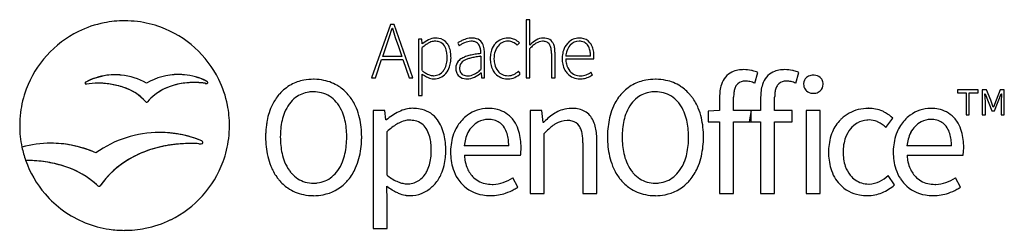
# Model space of a CAD drawing. Extents: x 0.1 to 67.9, y -0.2 to 14.3.
import ezdxf

# ---------------------------------------------------------------- set-up
doc = ezdxf.new("R2010")
doc.units = 0
doc.layers.add('DEFAULT_255_2_778', color=255, linetype='CONTINUOUS')

msp = doc.modelspace()

# ---------------------------------------------------------------- linework, layer by layer
at = {"layer": 'DEFAULT_255_2_778'}
for p, q in [((7.348, 14.27), (7.349, 14.269)), ((35.226, 14.348), (34.979, 14.348)), ((34.979, 14.348), (34.979, 10.34)), ((35.226, 12.596), (35.226, 14.348)), ((25.635, 14.013), (24.342, 10.34)), ((25.558, 13.132), (25.753, 13.772)), ((25.891, 14.013), (25.635, 14.013)), ((25.753, 13.772), (25.775, 13.772)), ((25.775, 13.772), (25.97, 13.132)), ((27.184, 10.34), (25.891, 14.013)), ((25.346, 12.502), (25.558, 13.132)), ((25.97, 13.132), (26.182, 12.502)), ((27.786, 13.015), (27.574, 13.015)), ((27.574, 13.015), (27.574, 9.13)), ((27.808, 12.681), (27.786, 13.015)), ((25.111, 11.817), (25.346, 12.502)), ((26.182, 12.502), (26.417, 11.817)), ((27.825, 12.681), (27.808, 12.681)), ((27.818, 10.837), (27.818, 12.425)), ((30.263, 12.737), (30.374, 12.554)), ((34.363, 12.582), (34.507, 12.755)), ((35.225, 10.34), (35.225, 12.358)), ((24.598, 10.34), (25.033, 11.6)), ((25.033, 11.6), (26.488, 11.6)), ((26.417, 11.817), (25.111, 11.817)), ((26.488, 11.6), (26.917, 10.34)), ((31.857, 11.828), (31.857, 10.919)), ((32.102, 10.34), (32.102, 12.052)), ((32.501, 11.673), (32.503, 11.671)), ((36.713, 12.024), (36.713, 10.341)), ((36.958, 10.341), (36.958, 12.056)), ((37.447, 11.674), (37.447, 11.672)), ((39.403, 11.834), (37.698, 11.834)), ((37.698, 11.644), (39.626, 11.644)), ((39.636, 11.745), (39.638, 11.845)), ((30.13, 11.01), (30.13, 11.008)), ((30.386, 11.019), (30.386, 11.019)), ((7.117, 10.533), (7.118, 10.533)), ((24.342, 10.34), (24.598, 10.34)), ((26.917, 10.34), (27.184, 10.34)), ((27.82, 10.837), (27.818, 10.837)), ((27.819, 10.106), (27.818, 10.601)), ((31.857, 10.685), (31.868, 10.685)), ((31.868, 10.685), (31.896, 10.34)), ((31.896, 10.34), (32.102, 10.34)), ((34.571, 10.631), (34.443, 10.798)), ((34.979, 10.34), (35.225, 10.34)), ((36.713, 10.341), (36.958, 10.341)), ((39.526, 10.535), (39.426, 10.725)), ((50.693, 9.975), (50.906, 10.717)), ((53.517, 9.975), (53.731, 10.717)), ((12.901, 9.964), (12.997, 9.951)), ((12.947, 9.959), (12.947, 9.959)), ((13.033, 10.093), (12.948, 10.136)), ((12.949, 10.138), (13.034, 10.095)), ((12.997, 9.956), (12.999, 9.952)), ((13.033, 10.092), (13.033, 10.093)), ((27.819, 9.13), (27.819, 10.106)), ((66.06, 9.51), (64.648, 9.51)), ((64.648, 9.51), (64.648, 9.315)), ((66.06, 9.315), (66.06, 9.51)), ((66.639, 9.51), (66.349, 9.51)), ((66.349, 9.51), (66.349, 7.799)), ((66.929, 8.814), (66.639, 9.51)), ((67.576, 9.51), (67.297, 8.814)), ((67.865, 9.51), (67.576, 9.51)), ((67.865, 7.799), (67.865, 9.51)), ((27.574, 9.13), (27.819, 9.13)), ((48.278, 9.009), (48.278, 8.102)), ((49.245, 8.101), (49.245, 9.008)), ((51.103, 9.009), (51.103, 8.102)), ((52.068, 8.101), (52.068, 9.008)), ((54.729, 9.278), (54.729, 9.278)), ((64.648, 9.315), (65.245, 9.315)), ((65.245, 9.315), (65.245, 7.799)), ((65.458, 7.799), (65.458, 9.315)), ((65.458, 9.315), (66.06, 9.315)), ((66.562, 8.697), (66.534, 9.243)), ((66.534, 9.243), (66.556, 9.243)), ((66.556, 9.243), (67.013, 8.067)), ((67.102, 8.334), (66.929, 8.814)), ((67.297, 8.814), (67.124, 8.334)), ((67.202, 8.067), (67.659, 9.243)), ((67.682, 9.243), (67.654, 8.697)), ((67.659, 9.243), (67.682, 9.243)), ((66.562, 7.799), (66.562, 8.697)), ((67.124, 8.334), (67.102, 8.334)), ((67.654, 8.697), (67.654, 7.799)), ((25.242, 8.102), (24.441, 8.102)), ((24.441, 8.102), (24.441, -0.042)), ((25.324, 7.442), (25.242, 8.102)), ((35.255, 8.101), (35.254, 2.371)), ((36.057, 8.101), (35.255, 8.101)), ((36.139, 7.275), (36.057, 8.101)), ((48.278, 8.102), (47.5, 8.043)), ((47.5, 8.043), (47.5, 7.311)), ((50.46, 8.101), (49.245, 8.101)), ((50.45, 8.102), (50.324, 7.311)), ((51.103, 8.102), (50.45, 8.102)), ((50.46, 7.311), (50.46, 8.101)), ((53.283, 8.101), (52.068, 8.101)), ((53.283, 7.311), (53.283, 8.101)), ((55.2, 8.099), (54.234, 8.099)), ((54.234, 8.099), (54.234, 2.371)), ((55.2, 2.371), (55.2, 8.099)), ((59.719, 6.935), (60.202, 7.56)), ((65.246, 7.799), (65.458, 7.799)), ((66.35, 7.799), (66.562, 7.799)), ((67.013, 8.067), (67.202, 8.067)), ((67.654, 7.799), (67.865, 7.799)), ((25.36, 7.442), (25.324, 7.442)), ((36.174, 7.275), (36.139, 7.275)), ((47.5, 7.311), (48.278, 7.311)), ((48.278, 7.311), (48.278, 2.372)), ((49.245, 2.372), (49.245, 7.311)), ((49.245, 7.311), (50.46, 7.311)), ((50.324, 7.311), (51.102, 7.311)), ((51.102, 7.311), (51.102, 2.371)), ((52.068, 2.371), (52.068, 7.311)), ((52.068, 7.311), (53.283, 7.311)), ((18.06, 6.272), (18.06, 6.273)), ((25.407, 3.644), (25.407, 6.65)), ((36.221, 2.371), (36.221, 6.52)), ((12.462, 5.802), (12.623, 5.789)), ((12.623, 5.79), (12.623, 5.79)), ((12.623, 5.789), (12.623, 5.789)), ((12.659, 6.009), (12.673, 6.003)), ((12.673, 6.001), (12.659, 6.007)), ((33.775, 5.661), (30.711, 5.661)), ((38.873, 5.872), (38.873, 2.372)), ((39.839, 2.372), (39.839, 6.002)), ((64.228, 5.661), (61.164, 5.661)), ((65.068, 5.267), (65.077, 5.555)), ((29.767, 5.224), (29.768, 5.225)), ((30.722, 5.024), (34.588, 5.024)), ((55.77, 5.226), (55.77, 5.225)), ((60.221, 5.225), (60.221, 5.225)), ((61.175, 5.024), (65.041, 5.024)), ((65.041, 5.024), (65.068, 5.267)), ((25.407, 3.643), (25.407, 3.644)), ((34.399, 2.82), (34.057, 3.457)), ((60.32, 2.975), (59.884, 3.611)), ((64.852, 2.821), (64.511, 3.457)), ((5.516, 2.902), (5.516, 2.903)), ((5.741, 3.009), (5.675, 2.918)), ((5.714, 2.97), (5.714, 2.971)), ((20.347, 3.091), (20.347, 3.091)), ((25.407, 1.891), (25.383, 2.89)), ((43.862, 3.091), (43.862, 3.091)), ((20.347, 2.23), (20.347, 2.23)), ((35.254, 2.371), (36.221, 2.371)), ((38.873, 2.372), (39.839, 2.372)), ((43.862, 2.23), (43.862, 2.23)), ((48.278, 2.372), (49.245, 2.372)), ((51.102, 2.371), (52.068, 2.371)), ((54.234, 2.371), (55.2, 2.371)), ((25.407, -0.042), (25.407, 1.891)), ((24.441, -0.042), (25.407, -0.042))]:
    msp.add_line(p, q, dxfattribs=at)
for centre, radius, start, end in [((7.345, 7.012), 7.257, 89.97104, 101.17763), ((7.35, 6.978), 7.292, 83.033, 90.0129), ((7.33, 7.101), 7.166, 101.19617, 116.13421), ((7.364, 7.095), 7.174, 69.88269, 83.03542), ((7.333, 7.035), 7.241, 26.18477, 69.81233), ((7.363, 7.038), 7.237, 116.15007, 159.6662), ((29.346, 10.803), 2.416, 116.87358, 129.02102), ((28.762, 11.978), 1.104, 91.4624, 117.37915), ((28.719, 11.717), 1.365, 79.89347, 89.39272), ((28.824, 12.188), 0.884, 36.2829, 81.23181), ((31.773, 10.4), 2.789, 113.3715, 118.63905), ((31.209, 11.716), 1.357, 105.98356, 113.5515), ((31.289, 11.401), 1.683, 91.15597, 105.63345), ((31.22, 11.562), 1.521, 87.91183, 88.70485), ((31.248, 11.962), 1.12, 73.94672, 88.56639), ((31.393, 12.429), 0.632, 34.05325, 74.91927), ((33.712, 11.931), 1.153, 89.52661, 136.75803), ((33.701, 11.688), 1.395, 82.43325, 89.14337), ((33.771, 12.14), 0.938, 63.7847, 83.06514), ((33.455, 11.55), 1.607, 62.51155, 62.9855), ((33.623, 11.842), 1.271, 45.90329, 63.12685), ((36.735, 11.172), 2.075, 121.37892, 134.38097), ((36.154, 12.111), 0.97, 90.17064, 120.94668), ((36.154, 11.715), 1.367, 90.00006, 90.12398), ((36.162, 12.007), 1.074, 78.35531, 90.4413), ((36.266, 12.439), 0.63, 38.08197, 79.6431), ((38.623, 12.018), 1.066, 90.56737, 135.67865), ((38.627, 12.043), 0.828, 90.61378, 138.37449), ((38.604, 11.764), 1.32, 82.73017, 89.66126), ((38.631, 12.102), 0.769, 65.01087, 90.99105), ((38.681, 12.187), 0.891, 40.01168, 84.17771), ((29.688, 10.331), 2.807, 124.87722, 131.7517), ((29.13, 11.127), 1.835, 117.7093, 124.81295), ((28.749, 11.872), 0.998, 99.96513, 118.24473), ((28.699, 12.109), 0.756, 90.41736, 99.32654), ((28.684, 11.859), 1.007, 72.40909, 89.43724), ((28.795, 12.201), 0.647, 31.37868, 72.60247), ((28.289, 11.9), 1.235, 12.37034, 31.13464), ((28.578, 12.012), 1.186, 22.89837, 36.0927), ((28.2, 11.859), 1.594, 8.71781, 22.6558), ((31.14, 11.552), 1.475, 118.4834, 126.48885), ((31.247, 11.418), 1.432, 117.8593, 127.55132), ((31.673, 10.642), 2.318, 113.97125, 118.20764), ((31.228, 11.624), 1.239, 92.35731, 113.61546), ((31.254, 11.351), 1.513, 90.99368, 92.92783), ((31.209, 12.02), 0.844, 71.93232, 88.67511), ((31.333, 12.383), 0.461, 27.19699, 72.71113), ((30.768, 12.103), 1.092, 359.27975, 26.68098), ((31.025, 12.2), 1.065, 12.99868, 33.14007), ((30.569, 12.094), 1.534, 359.53236, 13.03246), ((34.284, 11.698), 1.779, 161.72052, 174.40774), ((33.749, 11.881), 1.214, 136.63193, 162.01979), ((33.955, 11.792), 1.181, 144.5731, 167.52632), ((33.893, 11.73), 1.422, 135.85765, 136.17565), ((33.838, 11.863), 1.045, 139.96894, 144.03356), ((33.727, 11.984), 0.882, 89.92901, 141.33897), ((33.73, 12.078), 0.788, 63.71549, 90.14754), ((33.55, 11.743), 1.168, 45.90364, 63.08208), ((37.569, 10.126), 3.237, 131.08365, 136.39928), ((37.045, 10.835), 2.532, 134.04369, 135.91095), ((36.672, 11.161), 1.867, 123.09159, 131.23041), ((36.378, 11.593), 1.345, 121.98128, 122.6612), ((36.097, 12.055), 0.804, 89.99937, 122.42466), ((36.098, 12.073), 0.786, 89.85256, 90.00545), ((36.102, 11.863), 0.997, 90.00009, 90.16231), ((36.115, 12.137), 0.723, 71.36705, 91.02282), ((36.2, 12.394), 0.453, 35.25, 71.10254), ((36, 12.269), 0.688, 13.82861, 34.13598), ((35.355, 12.098), 1.355, 3.52765, 14.33144), ((36.136, 12.355), 0.784, 20.78171, 37.04617), ((35.703, 12.194), 1.246, 7.528, 20.67898), ((34.859, 12.074), 2.098, 359.68612, 7.76182), ((39.287, 11.68), 1.837, 162.55298, 175.17927), ((38.742, 11.858), 1.264, 137.78163, 162.84), ((38.81, 11.856), 1.09, 138.93108, 162.31354), ((38.869, 11.728), 1.445, 134.26826, 137.34839), ((38.706, 11.934), 0.961, 136.66649, 138.35362), ((38.659, 12.192), 0.675, 38.1443, 63.91835), ((38.513, 12.084), 0.857, 16.48192, 37.83107), ((37.927, 11.9), 1.471, 5.36408, 16.88169), ((38.592, 12.118), 1.003, 25.31269, 39.76637), ((38.275, 11.976), 1.35, 9.75595, 25.01268), ((37.535, 11.842), 2.103, 0.06914, 9.92504), ((27.703, 11.764), 1.837, 1.2171, 12.57375), ((27.569, 11.731), 1.972, 348.48722, 359.59324), ((27.207, 11.739), 2.334, 359.99065, 1.58104), ((27.1, 11.739), 2.44, 359.5041, 359.99957), ((27.39, 11.729), 2.414, 359.69566, 8.86569), ((27.271, 11.766), 2.533, 353.64981, 358.87101), ((30.992, 10.87), 0.928, 118.54091, 137.9936), ((31.397, 10.15), 1.754, 109.73392, 118.91355), ((31.164, 10.758), 0.9, 120.3013, 130.34048), ((31.352, 10.425), 1.281, 110.2819, 120.04518), ((31.808, 9.023), 2.954, 103.57632, 109.85873), ((31.734, 9.415), 2.361, 104.40266, 110.48716), ((32.213, 7.379), 4.647, 99.37842, 103.66642), ((32.151, 7.811), 4.019, 100.0715, 104.4718), ((32.581, 5.42), 6.448, 96.94085, 100.12311), ((32.587, 5.135), 6.922, 96.04589, 99.40731), ((32.814, 3.636), 8.247, 96.66464, 97.05002), ((30.502, 12.09), 1.358, 356.98593, 359.98296), ((30.161, 12.082), 1.941, 359.12035, 359.99742), ((34.917, 11.621), 2.417, 174.07122, 178.77055), ((34.701, 11.695), 2.198, 180.61164, 190.79691), ((34.532, 11.655), 1.774, 167.23221, 179.40955), ((34.963, 11.696), 2.205, 180.5901, 181.68182), ((34.475, 11.668), 1.717, 181.23832, 193.75817), ((34.516, 12.029), 2.197, 359.89388, 3.96195), ((32.564, 12.026), 4.149, 359.96855, 359.9937), ((34.262, 12.062), 2.696, 359.86758, 359.9999), ((39.879, 11.615), 2.432, 174.8227, 178.60865), ((39.525, 11.701), 2.078, 180.78344, 191.71579), ((39.353, 11.674), 1.663, 162.00651, 174.45892), ((39.382, 11.679), 1.685, 181.1767, 193.00533), ((37.15, 11.813), 2.254, 0.53396, 5.70894), ((38.792, 11.777), 0.845, 351.0006, 357.83844), ((28.41, 11.494), 1.092, 322.75378, 329.70193), ((28.213, 11.595), 1.313, 330.19745, 348.6968), ((28.507, 11.49), 1.26, 318.38104, 341.89734), ((27.954, 11.68), 1.844, 341.62488, 353.9491), ((30.826, 11.033), 0.695, 138.76115, 181.32581), ((31.031, 11.017), 0.901, 180.00038, 180.43191), ((31.11, 11.019), 0.98, 180.61208, 196.64276), ((30.901, 11.039), 0.515, 128.27465, 179.911), ((30.96, 11.04), 0.575, 180.00629, 182.01661), ((31.186, 11.031), 0.8, 180.82841, 193.13814), ((30.822, 10.934), 0.424, 191.64273, 230.52357), ((30.12, 12.867), 2.61, 304.39855, 311.72858), ((33.977, 11.552), 1.461, 190.62462, 206.73474), ((33.683, 11.411), 1.134, 207.03792, 222.83823), ((33.895, 11.519), 1.118, 193.39428, 218.75699), ((38.88, 11.563), 1.418, 191.5377, 209.26107), ((38.657, 11.447), 1.167, 209.64257, 223.39548), ((38.867, 11.551), 1.154, 192.56693, 219.81186), ((49.826, 9.241), 1.652, 99.94826, 115.16426), ((49.966, 8.481), 2.425, 90.32923, 100.10297), ((49.944, 8.396), 2.51, 78.03643, 89.83042), ((49.802, 7.768), 3.153, 76.18035, 77.86337), ((52.651, 9.241), 1.652, 99.94774, 115.16432), ((52.791, 8.48), 2.426, 90.32884, 100.10223), ((52.77, 8.398), 2.508, 78.03235, 89.83214), ((52.614, 7.711), 3.212, 76.21219, 77.86471), ((6.7, 6.2), 4.35, 90.00185, 117.67296), ((6.707, 6.193), 4.361, 97.58695, 117.66915), ((6.698, 6.236), 4.317, 89.99537, 97.53897), ((6.698, 6.19), 4.363, 84.48701, 89.99388), ((6.7, 6.202), 4.348, 86.2525, 89.99994), ((6.7, 6.202), 4.348, 84.51201, 86.25258), ((6.713, 6.194), 4.354, 60.46608, 84.68895), ((6.714, 6.197), 4.354, 60.45351, 84.67758), ((11.042, 6.217), 4.353, 89.99874, 120.09976), ((11.044, 6.22), 4.352, 90.00111, 120.10191), ((11.042, 6.216), 4.354, 85.78203, 89.99986), ((11.044, 6.221), 4.352, 85.77666, 89.99985), ((11.042, 6.213), 4.357, 84.51718, 85.7821), ((11.044, 6.219), 4.354, 84.51101, 85.77686), ((11.05, 6.19), 4.379, 64.30444, 84.64456), ((11.051, 6.194), 4.377, 64.29959, 84.62876), ((7.406, 7.075), 7.158, 11.21157, 26.16178), ((20.231, 7.231), 3.001, 100.49587, 118.461), ((20.375, 6.489), 3.756, 90.42531, 100.5972), ((20.298, 6.026), 4.219, 88.701, 89.34013), ((20.324, 6.559), 3.686, 78.40813, 88.90907), ((20.477, 7.27), 2.958, 57.23787, 78.54489), ((29.119, 12.333), 2.165, 233.07455, 242.77329), ((29.312, 12.679), 2.371, 230.98502, 236.46844), ((28.751, 11.815), 1.34, 236.05843, 248.19491), ((28.89, 11.905), 1.681, 243.0646, 246.88267), ((28.646, 11.3), 1.028, 246.15231, 267.02), ((28.807, 11.994), 1.528, 248.73904, 253.59408), ((28.62, 11.314), 0.823, 252.75203, 268.9117), ((28.628, 11.14), 0.867, 267.66597, 269.63687), ((28.604, 11.058), 0.567, 269.9989, 270.71383), ((28.589, 11.529), 1.037, 271.22739, 271.93802), ((28.622, 11.358), 1.086, 270.00491, 317.90439), ((28.612, 11.315), 0.824, 270.85438, 324.12489), ((28.403, 11.6), 1.411, 316.60504, 317.88403), ((30.73, 10.901), 0.583, 196.25738, 230.66559), ((30.866, 11.088), 0.814, 231.60154, 267.08378), ((30.891, 11.036), 0.546, 231.72806, 241.01003), ((30.925, 11.121), 0.637, 242.00248, 271.32684), ((30.903, 11.377), 1.104, 265.92793, 270.03905), ((30.904, 11.447), 1.174, 269.99805, 270.26117), ((30.887, 11.443), 1.171, 271.11804, 296.69711), ((30.94, 11.362), 0.878, 270.00219, 270.58254), ((30.94, 11.472), 0.988, 270.52481, 297.41456), ((30.577, 12.203), 1.804, 296.95731, 304.33586), ((30.362, 12.505), 2.356, 296.49735, 309.39974), ((33.683, 11.405), 1.13, 222.6045, 269.2813), ((33.697, 11.359), 0.863, 218.7104, 246.10616), ((33.733, 11.478), 0.986, 246.99859, 269.79916), ((33.725, 11.777), 1.503, 267.87038, 269.74801), ((33.717, 11.415), 1.141, 270.06041, 294.30451), ((33.723, 11.422), 0.93, 270.35039, 295.4903), ((33.572, 11.742), 1.284, 295.45506, 312.70875), ((33.576, 11.709), 1.468, 294.59145, 312.69923), ((38.666, 11.447), 1.173, 223.10842, 270.52798), ((38.662, 11.38), 0.887, 219.79264, 248.08894), ((38.714, 11.545), 1.059, 248.8024, 269.59482), ((38.701, 11.799), 1.526, 269.08862, 269.39723), ((38.671, 11.974), 1.7, 270.45434, 280.50079), ((38.699, 11.881), 1.396, 270.31515, 271.55669), ((38.715, 11.652), 1.167, 271.06136, 289.23244), ((38.781, 11.369), 1.086, 280.62209, 291.12868), ((38.669, 11.75), 1.274, 289.76663, 306.44218), ((38.455, 12.212), 1.99, 291.11495, 301.88671), ((38.654, 11.872), 1.596, 302.27523, 303.10814), ((43.747, 7.229), 3.002, 100.49779, 118.45473), ((43.891, 6.486), 3.759, 90.43711, 100.60002), ((43.814, 6.027), 4.218, 88.70086, 89.34007), ((43.839, 6.559), 3.685, 78.40699, 88.90893), ((43.992, 7.271), 2.958, 57.23482, 78.54367), ((49.979, 9.357), 1.658, 141.24147, 161.38349), ((49.658, 9.602), 1.254, 115.23907, 140.80527), ((49.98, 8.443), 2.456, 67.82331, 76.44947), ((52.805, 9.356), 1.658, 141.25077, 161.37576), ((52.483, 9.602), 1.254, 115.24085, 140.79715), ((52.816, 8.48), 2.418, 67.75469, 76.51909), ((54.64, 9.925), 0.581, 131.97245, 177.33624), ((54.676, 9.882), 0.637, 115.62364, 131.78082), ((54.727, 9.747), 0.78, 89.85788, 114.72698), ((54.725, 9.602), 0.926, 86.15466, 89.73099), ((54.757, 9.845), 0.681, 48.70057, 87.47083), ((54.837, 9.94), 0.557, 28.37811, 48.47566), ((54.74, 9.902), 0.66, 0.11994, 27.30981), ((7.298, 7.072), 7.165, 159.742, 172.98651), ((4.705, 9.98), 0.0751, 127.57926, 179.44659), ((4.705, 9.98), 0.0749, 179.60181, 269.94048), ((4.706, 9.983), 0.0746, 127.2785, 179.51334), ((4.707, 9.983), 0.075, 179.66792, 269.95091), ((4.734, 9.941), 0.124, 115.56315, 127.07729), ((4.595, 10.16), 0.136, 299.3845, 303.13185), ((4.789, 9.867), 0.216, 119.53469, 123.78782), ((4.704, 9.97), 0.0651, 270.82653, 276.41072), ((4.706, 9.958), 0.0498, 271.01162, 278.19139), ((4.718, 9.844), 0.0622, 91.17974, 96.61013), ((4.724, 9.825), 0.0838, 95.04847, 97.52203), ((4.719, 9.879), 0.0298, 90.18848, 94.79104), ((4.721, 9.897), 0.0095, 96.50554, 113.08749), ((4.723, 9.896), 0.0134, 87.05137, 110.11539), ((4.722, 9.884), 0.0226, 88.79883, 95.52278), ((5.518, 5.624), 4.356, 89.99794, 100.5269), ((5.518, 5.574), 4.408, 89.99893, 100.37191), ((5.518, 5.568), 4.414, 89.2181, 89.99978), ((5.518, 5.617), 4.363, 89.10323, 89.99996), ((5.518, 5.57), 4.412, 84.59302, 89.2177), ((5.518, 5.615), 4.366, 84.56577, 89.10259), ((5.349, 3.517), 6.47, 76.83214, 84.8304), ((5.264, 2.828), 7.166, 81.25037, 84.63768), ((5.544, 4.509), 5.461, 72.09573, 81.47179), ((5.813, 5.46), 4.473, 64.20544, 76.95212), ((6.181, 6.315), 3.547, 42.00427, 72.92405), ((6.293, 6.451), 3.371, 41.56189, 64.21921), ((11.744, 6.228), 3.744, 105.34589, 138.8892), ((11.668, 6.321), 3.625, 117.56962, 139.18071), ((11.913, 5.832), 4.172, 100.73902, 117.44034), ((12.05, 5.265), 4.753, 93.52817, 105.83266), ((12.095, 4.926), 5.096, 89.83565, 100.85763), ((12.106, 4.615), 5.406, 89.9804, 93.70241), ((12.106, 4.273), 5.748, 86.57254, 89.98313), ((12.109, 4.341), 5.681, 87.9301, 89.99377), ((12.098, 4.071), 5.951, 84.5935, 87.92017), ((12.091, 4.002), 6.019, 84.6036, 86.5834), ((12.271, 5.949), 4.065, 81.08193, 84.54053), ((12.294, 6.125), 3.888, 81.00341, 84.6191), ((12.659, 8.052), 1.929, 81.40554, 82.73384), ((13.161, 11.347), 1.404, 261.23817, 263.37094), ((13.007, 10.034), 0.0793, 262.77152, 269.91361), ((13.007, 10.031), 0.0803, 263.12778, 269.92024), ((13.004, 10.019), 0.0686, 271.94127, 5.3388), ((13.004, 10.023), 0.0685, 272.23602, 5.48226), ((13.002, 10.029), 0.0704, 0.01897, 63.77008), ((13.005, 10.034), 0.0681, 356.93151, 64.89275), ((13.002, 10.029), 0.071, 357.34472, 359.99888), ((20.231, 7.271), 2.965, 118.84697, 138.23521), ((20.403, 7.192), 3.063, 40.521, 56.87084), ((43.747, 7.271), 2.965, 118.84251, 138.31643), ((43.919, 7.193), 3.063, 40.51683, 56.86783), ((50.569, 9.151), 2.282, 161.20621, 172.66127), ((50.711, 9.147), 1.458, 161.34241, 172.89385), ((50.183, 9.326), 0.9, 145.48682, 161.39657), ((49.969, 9.464), 0.646, 96.16314, 144.78173), ((50.043, 9.087), 1.03, 89.88146, 98.0174), ((50.036, 8.526), 1.59, 77.91722, 89.68576), ((50.014, 8.446), 1.673, 66.02755, 77.72931), ((53.393, 9.151), 2.281, 161.19918, 172.65424), ((53.534, 9.147), 1.457, 161.34764, 172.90283), ((53.004, 9.327), 0.898, 145.46182, 161.40327), ((52.793, 9.462), 0.647, 96.28663, 144.7464), ((52.866, 9.092), 1.024, 89.859, 98.08599), ((52.86, 8.527), 1.589, 77.91279, 89.69018), ((52.841, 8.46), 1.659, 65.97286, 77.77355), ((54.916, 9.883), 0.859, 175.43789, 178.68932), ((54.685, 9.903), 0.627, 179.96545, 212.96766), ((54.646, 9.89), 0.588, 213.96811, 227.8815), ((54.802, 9.895), 0.598, 312.47417, 0.36834), ((54.567, 9.923), 0.834, 358.31863, 358.61777), ((20.468, 7.044), 3.293, 139.40877, 153.78556), ((20.51, 6.998), 3.355, 137.92541, 139.27256), ((20.436, 7.262), 2.173, 127.5549, 143.64218), ((20.285, 7.432), 1.945, 97.81621, 127.09415), ((20.377, 6.918), 2.467, 90.68995, 98.29965), ((20.328, 7.066), 2.319, 75.68626, 89.54367), ((20.412, 7.431), 1.945, 39.75476, 75.42412), ((20.302, 7.087), 3.209, 36.58219, 40.78185), ((20.077, 6.933), 3.481, 22.16814, 36.39872), ((44.013, 7.023), 3.329, 139.46038, 155.69555), ((44.024, 6.999), 3.353, 138.00379, 139.27704), ((43.961, 7.252), 2.186, 127.77232, 143.57581), ((43.799, 7.436), 1.942, 97.85212, 127.33295), ((43.891, 6.923), 2.463, 90.663, 98.32811), ((43.844, 7.067), 2.318, 75.68942, 89.55165), ((43.928, 7.432), 1.944, 39.79198, 75.42748), ((43.819, 7.087), 3.208, 36.58528, 40.78589), ((43.593, 6.934), 3.481, 22.16876, 36.4016), ((51.444, 9.032), 3.165, 172.54759, 180.19523), ((52.053, 9.021), 3.774, 180.00113, 180.17398), ((51.638, 9.024), 2.393, 172.7217, 180.28106), ((52.293, 9.013), 3.048, 180.00282, 180.08044), ((54.265, 9.032), 3.161, 172.54104, 180.19486), ((54.783, 9.021), 3.679, 179.99918, 180.18606), ((54.464, 9.024), 2.396, 172.72957, 180.28134), ((55.125, 9.012), 3.057, 180.00281, 180.08032), ((54.707, 9.964), 0.685, 228.27034, 267.33341), ((54.745, 10.238), 0.961, 265.82916, 269.0146), ((54.731, 10.037), 0.759, 269.86182, 295.99276), ((54.772, 9.929), 0.644, 296.87269, 312.36169), ((8.877, 8.739), 0.0798, 219.78601, 259.29817), ((8.938, 8.805), 0.168, 223.86277, 224.67784), ((8.876, 8.735), 0.0744, 220.00452, 263.41506), ((8.867, 8.708), 0.0484, 263.39304, 267.00932), ((8.867, 8.708), 0.0482, 267.01645, 269.9947), ((8.861, 8.736), 0.0763, 274.62672, 319.18805), ((8.869, 8.709), 0.0479, 267.63461, 269.99981), ((8.869, 8.709), 0.0483, 270.01216, 276.00578), ((8.858, 8.745), 0.0854, 280.68254, 320.37933), ((8.792, 8.817), 0.182, 314.17536, 315.77023), ((7.322, 7.06), 7.243, 359.97142, 11.19236), ((21.015, 6.771), 3.905, 153.7305, 162.51622), ((20.86, 6.944), 2.702, 143.77115, 158.09527), ((20.634, 7.096), 2.43, 143.26696, 143.51112), ((20.068, 7.104), 2.419, 36.70539, 40.50062), ((19.846, 6.951), 2.688, 22.37402, 36.48448), ((19.311, 6.616), 4.31, 13.06606, 22.23336), ((27.228, 5.965), 2.279, 91.05285, 116.39123), ((27.144, 5.165), 3.079, 86.88324, 89.20926), ((27.187, 5.72), 2.522, 75.62846, 87.16035), ((27.363, 6.357), 1.862, 35.93967, 76.03624), ((32.346, 5.901), 2.34, 90.23139, 127.2263), ((32.296, 4.993), 3.249, 86.12043, 89.28891), ((32.349, 5.604), 2.635, 75.42227, 86.35931), ((32.547, 6.295), 1.918, 39.42637, 75.9598), ((38.052, 6.221), 2.012, 106.71376, 120.11637), ((38.118, 5.966), 2.276, 90.5759, 106.46671), ((38.091, 5.657), 2.584, 85.28039, 89.89783), ((38.152, 6.283), 1.956, 73.33177, 85.57308), ((38.341, 6.864), 1.345, 36.80868, 73.93442), ((44.719, 6.698), 4.106, 155.61106, 165.19355), ((44.368, 6.945), 2.696, 143.59057, 158.04028), ((44.117, 7.118), 2.391, 143.2072, 143.33118), ((43.584, 7.105), 2.418, 36.70494, 40.53446), ((43.361, 6.951), 2.689, 22.37453, 36.48019), ((42.827, 6.616), 4.31, 13.06617, 22.2341), ((58.471, 5.601), 2.635, 104.31851, 133.30985), ((58.538, 5.279), 2.964, 90.19987, 104.03244), ((58.479, 4.979), 3.265, 89.00662, 89.14645), ((58.501, 5.451), 2.792, 79.55329, 89.27781), ((58.647, 6.223), 2.006, 64.78725, 79.66859), ((62.8, 5.901), 2.341, 90.23903, 127.2199), ((62.749, 4.992), 3.25, 86.1138, 89.28101), ((62.802, 5.604), 2.636, 75.41927, 86.3525), ((63, 6.294), 1.918, 39.43381, 75.95772), ((7.416, 7.058), 7.284, 172.98425, 180.01311), ((21.816, 6.516), 4.745, 162.49409, 169.32379), ((21.624, 6.631), 3.528, 158.0107, 167.40164), ((19.109, 6.643), 3.487, 13.08109, 22.44912), ((18.2, 6.355), 5.451, 6.12951, 13.10112), ((27.991, 4.383), 4.035, 116.09937, 130.69802), ((32.697, 5.413), 2.941, 126.916, 136.55744), ((32.362, 6.029), 1.447, 90.02027, 118.02599), ((32.364, 5.867), 1.609, 75.48096, 90.08161), ((32.305, 6.093), 2.233, 30.30498, 39.46765), ((39.01, 4.587), 3.907, 120.25414, 133.90906), ((38.037, 6.649), 1.718, 23.24562, 36.46893), ((45.734, 6.425), 5.157, 165.14277, 172.01646), ((45.131, 6.632), 3.52, 157.95531, 167.38761), ((42.624, 6.643), 3.487, 13.08172, 22.44921), ((41.716, 6.355), 5.451, 6.1295, 13.10128), ((58.373, 5.663), 2.524, 134.75502, 157.52266), ((58.742, 5.277), 3.057, 132.82503, 134.56729), ((58.208, 5.329), 3.003, 60.21667, 64.47915), ((58.48, 5.779), 2.477, 45.95123, 60.48946), ((63.149, 5.415), 2.94, 126.91217, 136.55714), ((62.815, 6.028), 1.448, 90.03085, 118.013), ((62.816, 5.867), 1.609, 75.47249, 90.0684), ((62.758, 6.094), 2.232, 30.30354, 39.46747), ((7.364, 7.055), 7.232, 179.99156, 191.80276), ((7.286, 7.055), 7.279, 353.02481, 0.01287), ((23.8, 6.22), 6.753, 174.26732, 177.19053), ((23.007, 6.3), 5.955, 170.99155, 174.27063), ((22.484, 6.38), 5.427, 169.21772, 170.9658), ((24.209, 6.227), 6.149, 174.29509, 179.57026), ((22.744, 6.377), 4.677, 167.35133, 174.33784), ((18.025, 6.387), 4.601, 6.19672, 13.13199), ((16.584, 6.227), 6.051, 0.81689, 6.23008), ((16.74, 6.195), 6.92, 0.64905, 6.15697), ((28.871, 2.839), 5.15, 127.41432, 132.26771), ((27.929, 4.076), 3.595, 120.99414, 127.4653), ((27.497, 4.778), 2.771, 117.81434, 120.82199), ((27.046, 5.659), 1.782, 103.86268, 118.20036), ((26.948, 6.036), 1.392, 90.34302, 103.64622), ((26.919, 5.551), 1.877, 77.20066, 89.3868), ((27.06, 6.144), 1.268, 54.82763, 77.47017), ((27.106, 6.234), 1.167, 31.61535, 54.12714), ((26.399, 5.797), 1.998, 17.48006, 31.65696), ((26.826, 5.951), 2.535, 23.71973, 36.25059), ((26.242, 5.696), 3.172, 13.21193, 23.67918), ((32.464, 5.634), 2.62, 136.5656, 157.85061), ((32.526, 5.782), 1.744, 135.60817, 153.10881), ((32.479, 5.837), 1.672, 118.48407, 135.83997), ((32.472, 6.281), 1.181, 37.8651, 75.52252), ((32.232, 6.094), 1.485, 19.84911, 37.88178), ((31.997, 5.925), 2.583, 16.22217, 30.08889), ((39.269, 4.302), 4.292, 133.7534, 136.14416), ((40.547, 2.341), 6.015, 131.96466, 135.99134), ((39.266, 3.77), 4.096, 126.78261, 132.00427), ((38.539, 4.736), 2.887, 122.20497, 126.70617), ((37.779, 5.945), 1.459, 89.64725, 122.27426), ((37.803, 5.717), 1.687, 90.00085, 90.48956), ((37.816, 6.098), 1.306, 76.08118, 90.56152), ((37.94, 6.561), 0.827, 35.42894, 76.70119), ((37.707, 6.41), 1.105, 19.13085, 34.81256), ((37.439, 6.393), 2.368, 12.64048, 23.23093), ((36.433, 6.162), 3.401, 5.20477, 12.7271), ((47.067, 6.236), 6.504, 172.00067, 177.67834), ((47.723, 6.227), 6.148, 174.29004, 179.56487), ((46.252, 6.377), 4.671, 167.3366, 174.33301), ((41.54, 6.387), 4.601, 6.19693, 13.13252), ((40.1, 6.227), 6.051, 0.81685, 6.23026), ((40.256, 6.195), 6.92, 0.64905, 6.15698), ((58.854, 5.544), 2.031, 140.80622, 159.76509), ((58.592, 5.768), 1.687, 120.02088, 141.08637), ((58.552, 5.797), 1.642, 94.98401, 119.32377), ((58.605, 5.406), 2.036, 91.16594, 95.52377), ((58.56, 5.99), 1.451, 67.51492, 89.83944), ((58.607, 6.134), 1.3, 63.59597, 67.03676), ((58.097, 5.131), 2.426, 48.04422, 63.33467), ((62.918, 5.634), 2.62, 136.56633, 157.85195), ((62.98, 5.782), 1.745, 135.63786, 153.12355), ((62.931, 5.839), 1.669, 118.47389, 135.85573), ((62.924, 6.281), 1.182, 37.86638, 75.51483), ((62.686, 6.094), 1.484, 19.8479, 37.88885), ((62.45, 5.925), 2.583, 16.22153, 30.08741), ((9.752, -0.959), 7.54, 89.99871, 125.5054), ((9.752, -0.959), 7.539, 89.9997, 125.51051), ((9.752, -0.891), 7.471, 89.90079, 90), ((9.753, -0.884), 7.466, 89.90437, 90), ((9.768, -1.026), 7.608, 79.37396, 90.02502), ((9.775, -1.037), 7.617, 90, 90.07427), ((9.775, -0.965), 7.545, 67.52683, 89.99771), ((9.784, -0.935), 7.515, 67.50547, 79.35952), ((7.401, 7.041), 7.163, 339.86065, 353.02686), ((24.601, 6.179), 7.555, 177.1778, 179.28754), ((24.191, 6.35), 7.145, 180.62015, 186.0418), ((24.296, 6.319), 6.236, 180.42357, 185.93133), ((16.387, 6.32), 6.247, 354.1383, 359.57283), ((15.658, 6.199), 6.977, 0.60745, 0.93558), ((16.908, 6.334), 6.752, 352.46702, 358.11297), ((15.857, 6.383), 7.804, 358.01047, 359.19276), ((25.649, 5.556), 2.787, 8.10859, 17.58371), ((25.253, 5.459), 4.19, 5.81333, 13.27589), ((33.105, 5.364), 3.316, 157.7095, 168.4725), ((33.909, 5.288), 3.22, 165.03515, 173.3477), ((33.026, 5.528), 2.304, 153.09395, 165.12867), ((31.585, 5.853), 2.176, 9.14603, 20.02892), ((30.562, 5.683), 3.213, 1.68979, 9.2478), ((31.206, 5.69), 3.409, 6.97893, 16.30165), ((30.063, 5.545), 4.56, 0.11297, 7.03214), ((37.015, 6.162), 1.84, 9.48052, 19.35151), ((35.913, 5.972), 2.958, 2.93852, 9.61304), ((34.682, 5.896), 4.191, 359.93489, 3.10772), ((35.071, 6.032), 4.769, 359.86027, 5.27307), ((48.186, 6.177), 7.625, 177.57984, 179.28161), ((47.708, 6.35), 7.146, 180.62008, 186.04136), ((43.451, 6.293), 1.877, 180.58921, 180.62662), ((47.837, 6.326), 6.263, 180.49277, 185.97323), ((39.902, 6.32), 6.248, 354.13863, 359.57295), ((39.174, 6.199), 6.977, 0.60745, 0.93558), ((40.423, 6.334), 6.753, 352.46744, 358.11315), ((39.371, 6.383), 7.805, 358.01062, 359.19282), ((59.011, 5.389), 3.217, 157.3536, 168.25934), ((59.42, 5.332), 2.636, 159.69728, 171.31627), ((63.562, 5.363), 3.32, 157.71415, 168.55968), ((64.363, 5.288), 3.221, 165.03662, 173.34582), ((63.481, 5.527), 2.306, 153.10718, 165.13012), ((62.038, 5.853), 2.176, 9.14617, 20.02898), ((61.015, 5.683), 3.213, 1.69022, 9.24816), ((61.659, 5.69), 3.409, 6.97928, 16.30118), ((60.517, 5.546), 4.56, 0.11314, 7.0325), ((2.27, -1.738), 7.579, 89.99696, 105.18495), ((2.27, -1.735), 7.573, 90.00069, 105.19047), ((7.209, 7.021), 7.074, 191.80746, 199.48868), ((2.269, -2.092), 7.931, 89.95728, 89.99797), ((2.272, 0.741), 5.099, 89.96194, 90.01268), ((2.279, -1.775), 7.615, 79.33426, 90.02761), ((2.286, -1.559), 7.397, 89.99892, 90.08105), ((2.286, -1.705), 7.544, 65.84297, 90.00221), ((2.296, -1.672), 7.51, 65.81353, 79.31836), ((11.682, -2.473), 8.276, 99.55631, 109.69075), ((11.728, -2.662), 8.472, 98.11884, 107.89669), ((11.893, -3.696), 9.517, 91.13882, 99.58435), ((11.909, -3.899), 9.722, 89.91431, 98.1453), ((11.923, -4.419), 10.24, 89.99802, 91.22672), ((11.923, -1.232), 7.055, 89.85822, 90), ((11.92, -1.678), 7.5, 85.85669, 89.97432), ((11.917, -1.755), 7.578, 85.87647, 89.81885), ((12.651, 7.825), 2.03, 264.65117, 264.69153), ((12.968, 11.329), 5.549, 264.78393, 265.34463), ((13.439, 16.997), 11.236, 265.29236, 265.35168), ((13.657, 19.672), 13.92, 265.35311, 265.66562), ((12.701, 7.002), 1.214, 265.4564, 266.31251), ((12.623, 5.903), 0.112, 270.01004, 359.82189), ((12.623, 5.901), 0.112, 270.07429, 359.75672), ((12.623, 5.902), 0.112, 0.0117, 63.90678), ((12.624, 5.901), 0.112, 359.96285, 63.95562), ((22.689, 6.189), 5.634, 186.01623, 192.83486), ((22.86, 6.168), 4.792, 185.91767, 192.49047), ((17.847, 6.167), 4.78, 347.32697, 354.16633), ((18.308, 6.147), 5.339, 345.32072, 352.49501), ((24.58, 5.397), 3.867, 1.71788, 8.20176), ((23.689, 5.358), 4.759, 359.98388, 1.86501), ((23.911, 5.319), 5.538, 0.00088, 5.84601), ((34.977, 5.087), 5.211, 176.09415, 178.49332), ((34.09, 5.159), 4.322, 168.42001, 176.24837), ((29.694, 5.641), 4.082, 0.27047, 1.90902), ((30.185, 5.55), 4.439, 356.35062, 359.13395), ((30.147, 5.55), 4.477, 360, 0.05933), ((30.181, 5.55), 4.442, 359.13281, 359.99993), ((34.06, 5.891), 4.813, 359.77413, 359.99903), ((34.174, 6.021), 5.666, 359.81293, 359.99919), ((46.205, 6.189), 5.634, 186.01573, 192.83445), ((46.389, 6.173), 4.807, 185.95917, 192.51345), ((41.362, 6.168), 4.781, 347.32749, 354.16657), ((41.823, 6.147), 5.339, 345.32119, 352.49544), ((60.9, 5.106), 5.131, 175.95159, 178.66207), ((59.986, 5.182), 4.215, 168.20409, 176.10458), ((60.348, 5.185), 3.575, 171.23693, 179.36535), ((65.437, 5.087), 5.218, 176.16651, 178.49198), ((64.555, 5.158), 4.333, 168.5032, 176.32185), ((60.148, 5.642), 4.081, 0.27053, 1.90929), ((11.267, -1.342), 7.071, 109.60906, 124.79196), ((11.344, -1.501), 7.249, 107.82735, 121.81249), ((21.542, 5.925), 4.457, 192.79974, 201.76809), ((21.771, 5.923), 3.676, 192.42671, 201.68788), ((18.944, 5.918), 3.655, 338.22118, 347.37334), ((19.358, 5.869), 4.253, 336.01368, 345.35048), ((25.25, 5.211), 3.189, 344.53571, 353.0755), ((24.046, 5.361), 4.402, 353.02175, 359.42604), ((23.371, 5.357), 5.078, 359.55203, 359.99904), ((25.094, 5.301), 4.349, 346.66126, 354.0322), ((23.897, 5.433), 5.554, 353.96072, 358.8302), ((34.405, 5.304), 4.638, 180.97981, 188.16719), ((34.077, 5.243), 3.362, 183.73657, 189.60977), ((32.105, 5.418), 2.514, 350.99248, 356.57026), ((45.056, 5.924), 4.456, 192.79921, 201.76976), ((45.292, 5.926), 3.682, 192.44933, 201.69527), ((42.458, 5.918), 3.657, 338.22378, 347.37362), ((42.873, 5.869), 4.253, 336.01399, 345.35095), ((60.65, 5.299), 4.88, 180.87057, 187.40394), ((60.411, 5.258), 3.639, 180.52863, 187.98404), ((59.472, 5.122), 2.689, 187.88975, 198.90695), ((64.858, 5.304), 4.638, 180.98005, 188.16758), ((64.531, 5.243), 3.363, 183.73441, 189.60725), ((0.329, -7.388), 12.054, 88.1597, 88.99868), ((7.341, 7.061), 7.211, 199.41132, 220.74276), ((0.378, -6.104), 10.767, 82.75762, 89.13146), ((0.409, -5.691), 10.356, 81.6333, 88.29889), ((0.695, -3.663), 8.305, 74.03044, 82.802), ((0.76, -3.352), 7.99, 72.37302, 81.68229), ((1.346, -1.577), 6.121, 48.25289, 74.51876), ((1.39, -1.501), 6.036, 47.00661, 72.75019), ((10.863, -0.742), 6.348, 124.88446, 143.79244), ((10.888, -0.764), 6.382, 121.82989, 143.0651), ((7.333, 7.076), 7.24, 296.1502, 339.78168), ((20.745, 5.602), 3.597, 201.70734, 215.36609), ((21, 5.612), 2.845, 201.61246, 215.57609), ((19.704, 5.61), 2.835, 324.34248, 338.3014), ((20.08, 5.542), 3.461, 320.03213, 336.10544), ((26.103, 4.971), 2.303, 332.01182, 344.63716), ((26.089, 5.061), 3.326, 336.34335, 346.72552), ((33.316, 5.144), 3.537, 188.11684, 197.8268), ((33.291, 5.101), 2.563, 189.41973, 200.96313), ((32.685, 4.863), 1.913, 200.77216, 223.23991), ((44.258, 5.601), 3.595, 201.70845, 215.37681), ((44.517, 5.613), 2.846, 201.61947, 215.5752), ((43.217, 5.611), 2.838, 324.35545, 338.30314), ((43.595, 5.542), 3.461, 320.03209, 336.10573), ((59.495, 5.145), 3.715, 187.35035, 196.23947), ((58.666, 4.9), 2.851, 196.16721, 209.21567), ((58.836, 4.898), 2.015, 198.74649, 218.70616), ((63.769, 5.145), 3.537, 188.11724, 197.82644), ((63.743, 5.101), 2.563, 189.41674, 200.96444), ((63.138, 4.863), 1.912, 200.77465, 223.24962), ((20.495, 5.437), 3.298, 215.54576, 219.97115), ((20.66, 5.379), 2.433, 215.75691, 221.64453), ((20.298, 5.028), 1.929, 221.01256, 254.33818), ((20.391, 5.025), 1.928, 276.4439, 309.45794), ((20.173, 5.268), 2.255, 309.8009, 324.44276), ((28.042, 6.842), 4.144, 230.5283, 231.42626), ((27.556, 6.213), 3.349, 231.21132, 238.46161), ((26.668, 4.625), 1.637, 306.4268, 323.4123), ((26.492, 4.772), 1.866, 323.00075, 331.78161), ((26.751, 4.766), 2.601, 318.61453, 336.45023), ((32.567, 4.899), 2.749, 197.73925, 213.02845), ((32.327, 4.754), 2.469, 213.24463, 224.46991), ((32.518, 4.71), 1.686, 223.3505, 257.13372), ((32.424, 5.963), 2.991, 288.79906, 303.08403), ((44.006, 5.435), 3.294, 215.55734, 219.98769), ((44.175, 5.378), 2.432, 215.75707, 221.64623), ((43.814, 5.028), 1.929, 221.01487, 254.33879), ((43.906, 5.025), 1.928, 276.28234, 309.4523), ((43.689, 5.267), 2.253, 309.80388, 324.45798), ((58.291, 4.697), 2.424, 209.34579, 223.88487), ((58.709, 4.809), 1.86, 219.00384, 219.12461), ((58.493, 4.604), 1.564, 218.29353, 252.95669), ((58.146, 5.529), 2.588, 296.16762, 312.18652), ((63.02, 4.899), 2.749, 197.73874, 213.027), ((62.78, 4.754), 2.469, 213.24314, 224.46969), ((62.971, 4.71), 1.686, 223.34068, 257.13701), ((62.879, 5.959), 2.987, 288.79606, 303.10088), ((1.515, -1.332), 5.826, 46.74256, 47.88812), ((5.541, 2.944), 0.0463, 220.76268, 236.7818), ((5.568, 2.964), 0.0808, 221.00884, 223.01971), ((5.537, 2.934), 0.038, 221.76799, 237.10157), ((5.588, 2.984), 0.108, 227.48721, 270.29141), ((5.588, 2.982), 0.107, 227.2931, 270.48527), ((5.588, 2.987), 0.11, 270.08704, 321.60005), ((5.589, 2.985), 0.11, 269.95787, 321.78136), ((5.382, 3.145), 0.372, 322.11893, 325.13771), ((-24.214, 24.432), 36.828, 324.28246, 324.35463), ((10.08, -0.158), 5.371, 143.89275, 144.37637), ((10.866, -0.738), 6.349, 143.12475, 143.82685), ((20.345, 5.294), 3.091, 219.71605, 234.91644), ((20.225, 5.154), 2.908, 235.26168, 258.73218), ((20.373, 5.346), 2.256, 254.68266, 269.32837), ((20.308, 5.525), 2.434, 270.90184, 277.05438), ((20.469, 5.161), 2.915, 280.69605, 315.3492), ((20.174, 5.475), 3.345, 315.07639, 319.87953), ((27.881, 6.047), 4.026, 231.65518, 238.0082), ((26.999, 5.299), 2.279, 238.37649, 248.44249), ((26.985, 5.266), 2.243, 248.47192, 256.96609), ((26.812, 4.502), 1.46, 256.81321, 269.53255), ((26.8, 4.218), 1.176, 269.99831, 270.47841), ((26.787, 4.775), 1.733, 270.75871, 272.22534), ((26.821, 4.442), 1.399, 271.34976, 305.84434), ((26.943, 4.497), 2.274, 291.51425, 311.47356), ((26.593, 4.914), 2.818, 311.1866, 318.47874), ((32.412, 4.814), 2.572, 224.08942, 260.37583), ((32.644, 5.227), 2.218, 256.94728, 269.67311), ((32.613, 5.674), 2.666, 270.39947, 272.02256), ((32.63, 5.422), 2.413, 271.81025, 288.30412), ((32.485, 5.702), 3.46, 298.80671, 303.58808), ((43.858, 5.292), 3.088, 219.71793, 235.11726), ((43.742, 5.156), 2.91, 235.46948, 258.79211), ((43.888, 5.345), 2.255, 254.68343, 269.33563), ((43.824, 5.53), 2.44, 270.90508, 276.91296), ((43.985, 5.161), 2.915, 280.69697, 315.34553), ((43.69, 5.475), 3.345, 315.07286, 319.87555), ((58.34, 4.722), 2.477, 223.512, 259.78288), ((58.559, 4.873), 1.841, 253.43074, 269.41017), ((58.502, 5.151), 2.119, 271.05292, 271.82594), ((58.536, 4.749), 1.717, 271.11554, 295.97568), ((58.293, 5.249), 3.046, 292.33167, 311.70989), ((62.865, 4.814), 2.571, 224.08853, 260.37956), ((63.097, 5.226), 2.217, 256.9517, 269.6836), ((63.067, 5.669), 2.66, 270.37834, 272.00486), ((63.084, 5.42), 2.411, 271.79519, 288.30706), ((62.941, 5.697), 3.454, 298.8141, 303.60391), ((7.361, 7.069), 7.231, 220.69287, 247.91353), ((20.377, 5.864), 3.633, 258.56707, 269.16252), ((20.4, 6.373), 4.143, 268.95128, 269.26403), ((20.314, 5.895), 3.665, 270.51253, 280.94903), ((27.578, 5.573), 3.463, 238.09946, 241.2762), ((27.41, 5.262), 3.109, 241.24251, 246.68346), ((27.05, 4.404), 2.179, 246.44991, 259.6906), ((26.999, 4.172), 1.942, 259.94382, 261.43104), ((26.988, 4.095), 1.863, 261.39174, 269.57934), ((26.964, 4.497), 2.266, 270.26044, 291.00353), ((32.535, 5.437), 3.206, 260.07139, 269.60539), ((32.481, 5.859), 3.628, 270.50425, 279.28139), ((32.609, 5.07), 2.83, 279.29798, 289.68216), ((32.177, 6.285), 4.119, 289.64862, 298.65073), ((43.893, 5.865), 3.634, 258.62553, 269.16156), ((43.915, 6.355), 4.125, 268.95211, 269.26452), ((43.83, 5.895), 3.665, 270.51272, 280.94959), ((58.466, 5.343), 3.11, 259.53368, 269.84759), ((58.448, 4.86), 2.627, 270.21971, 292.44454), ((62.988, 5.436), 3.205, 260.07592, 269.61268), ((62.935, 5.855), 3.624, 270.48985, 279.27779), ((63.063, 5.07), 2.828, 279.29467, 289.68279), ((62.632, 6.282), 4.116, 289.64732, 298.65708), ((7.33, 7.008), 7.163, 247.95733, 261.66319), ((7.366, 7.012), 7.167, 281.19884, 296.13566), ((7.346, 7.119), 7.276, 261.66742, 270.01791), ((7.352, 7.099), 7.255, 269.97138, 281.18012)]:
    msp.add_arc(centre, radius, start, end, dxfattribs=at)

doc.saveas('drawing.dxf')
